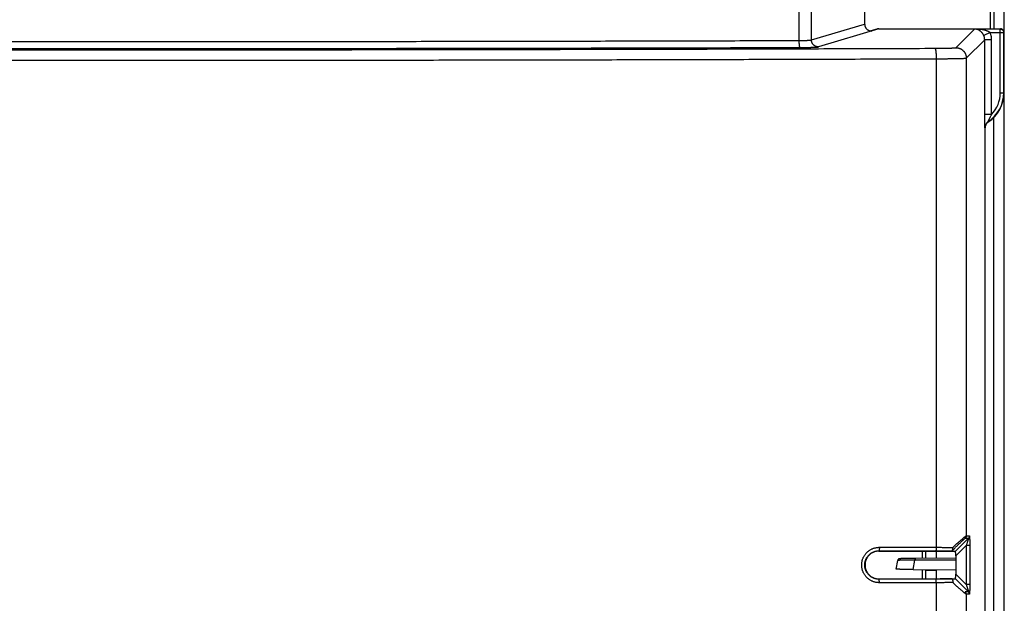
# Model space of a CAD drawing. Extents: x 0 to 2970, y 0 to 2100.
# Drawn here: x 781 to 923, y 536 to 620 of the extents above; entities that cross this region are included whole.
import ezdxf

# ---------------------------------------------------------------- set-up
doc = ezdxf.new("R2010")
doc.units = 0
doc.header["$LTSCALE"] = 100
doc.layers.add('ACS800-11-R5DXF_CONTINUOUS_LINE', color=7, linetype='CONTINUOUS')

msp = doc.modelspace()

# ---------------------------------------------------------------- linework, layer by layer
at = {"layer": 'ACS800-11-R5DXF_CONTINUOUS_LINE', "color": 7}
for p, q in [((922.7018994442, 424.6461667773), (922.7018994442, 627.5958424781)), ((902.6436433272, 622.4462294079), (902.6436433272, 619.6596728331)), ((920.7018994442, 618.9758433529), (920.7018994442, 622.6815667773)), ((921.2018994442, 622.6815667773), (921.2018994442, 618.9758433529)), ((904.4104410161, 618.9335005894), (903.5278706942, 618.6693119009)), ((904.6994993044, 618.9758433529), (922.1435606173, 618.9758433529)), ((922.6433892798, 618.4760146904), (922.6433892798, 609.7765367867)), ((921.2018994442, 424.6461667773), (921.2018994442, 606.2657071054)), ((919.9433892799, 465.4753293404), (919.9433892799, 604.7657335023)), ((911.4383939893, 542.9184188749), (911.4383220365, 543.9758433545)), ((912.9383934793, 542.9259631139), (912.9383220398, 543.9758433537)), ((915.1742976237, 543.9411622141), (915.174318583, 543.9969723096)), ((915.2186571536, 543.9758433529), (915.7048905135, 543.9758433529)), ((915.7177362573, 543.2817083267), (915.7177362573, 540.6699783791)), ((907.1656503588, 541.3743173189), (907.3867668409, 542.628338324)), ((915.7177362573, 542.9399418027), (910.0012006447, 542.9111905191)), ((909.6211439846, 541.337069873), (915.7177362573, 541.3062979381)), ((911.4384301265, 541.2004739762), (911.4384199625, 541.3278973557)), ((912.9385284623, 541.2005936239), (911.4385284671, 541.2004739762)), ((911.4386405024, 539.9758433513), (911.4385284671, 541.2004739762)), ((912.9384301216, 541.2005936239), (912.9384205712, 541.3203262538)), ((912.9386405085, 539.9758433521), (912.9385284623, 541.2005936239)), ((915.1742976237, 540.0105244917), (915.174318583, 539.9547143966)), ((915.2186571536, 539.9758433529), (915.7048905135, 539.9758433529))]:
    msp.add_line(p, q, dxfattribs=at)
at = {"layer": 'ACS800-11-R5DXF_CONTINUOUS_LINE', "color": 9}
for p, q in [((893.2461570816, 617.3032806706), (893.2461570816, 625.9414040395)), ((895.0095247114, 617.3744750022), (895.0095247114, 625.931058993)), ((895.0095247114, 617.3744750022), (902.6436433272, 619.6596728331)), ((904.6994993044, 618.9758433529), (896.0057200091, 616.3748176772)), ((915.7406914964, 616.27161599), (918.4200022087, 618.9519332897)), ((922.1196595335, 618.9519332897), (918.4200022087, 618.9519332897)), ((920.6552813536, 618.4521046213), (919.7460533688, 618.0371408681)), ((920.6553500777, 618.4518981232), (922.619488196, 618.4521046272)), ((922.1435606173, 618.9758433529), (922.1196595335, 618.9519332897)), ((922.1196643218, 618.4521046272), (922.1196595335, 618.9519332897)), ((922.1196643218, 609.7765367867), (922.1196643218, 618.4521046272)), ((922.6433892798, 618.4760146904), (922.619488196, 618.4521046272)), ((922.619488196, 609.7765367867), (922.619488196, 618.4521046272)), ((917.2401774838, 614.7721300025), (919.88125188, 617.4141966212)), ((920.8808996283, 617.4141966212), (919.88125188, 617.4141966212)), ((919.88125188, 606.6853346118), (919.88125188, 617.4141966212)), ((920.8808996283, 606.6853335723), (920.8808996283, 617.4141966212)), ((912.9237678138, 614.683734565), (912.9237678138, 544.5156679001)), ((917.2401774838, 614.7721300025), (917.2401774838, 546.1835855286)), ((922.1196643218, 609.7765367867), (922.6433892798, 609.7765367867)), ((920.8808996283, 606.6853346118), (919.88125188, 606.6853346118)), ((917.2401774838, 546.1835855286), (917.7054757932, 546.1835855286)), ((904.7562425237, 544.5156191461), (912.9237678138, 544.5156679001)), ((915.7048905135, 543.9758433529), (917.5591398911, 545.8300927306)), ((915.7177362573, 543.2817083267), (917.2313434068, 544.7953154762)), ((917.0938415817, 545.8300927306), (917.5591398911, 545.8300927306)), ((917.7311672809, 544.7953154762), (917.2313434068, 544.7953154762)), ((917.2313434068, 544.7953154762), (917.2313434068, 539.1563712296)), ((917.7311672809, 544.7953154762), (917.7311672809, 539.1563712296)), ((904.6943946174, 543.9758433536), (904.6942749172, 544.0157933137)), ((910.9382047869, 542.9159031762), (910.9381202406, 543.9758433548)), ((909.6211439846, 541.337069873), (909.8549908302, 542.6632887667)), ((915.7177362573, 542.6927754117), (909.8549908302, 542.6632887667)), ((910.9384393011, 539.975843351), (910.938331253, 541.330421503)), ((917.2313434068, 539.1563712296), (915.7177362573, 540.6699783791)), ((904.6943946174, 539.9758433522), (904.6942749172, 539.9358933921)), ((912.9237678138, 539.4360188057), (904.7562425237, 539.4360675597)), ((912.9237678138, 539.4360188057), (912.9237678138, 533.5156679001)), ((917.5591398911, 538.1215939752), (915.7048905135, 539.9758433529)), ((917.7311672809, 539.1563712296), (917.2313434068, 539.1563712296)), ((917.5591398911, 538.1215939752), (917.0938415817, 538.1215939752)), ((917.7054757932, 537.7681011771), (917.2401774838, 537.7681011771)), ((917.2401774838, 537.7681011771), (917.2401774838, 535.1835855286))]:
    msp.add_line(p, q, dxfattribs=at)
for centre, radius, start in [((917.6433982594, 609.7765367867), 4.9760899368, 303.2418085766007), ((917.6434030477, 609.7765367867), 4.4762612743, 316.3242056420007)]:
    msp.add_arc(centre, radius, start, 360.0000000000008, dxfattribs=at)
at = {"layer": 'ACS800-11-R5DXF_CONTINUOUS_LINE', "color": 7}
msp.add_arc((917.64338928, 609.7765367867), 5, 303.3652497149007, 360.0000000000008, dxfattribs=at)
for points, start_tangent, end_tangent in [([(902.6436433272, 619.6596728331), (902.6470627061, 619.5771835828), (902.6573038581, 619.4952341394), (902.6742707153, 619.4145248833), (902.6978922523, 619.3353952532), (902.7279487785, 619.2585848429), (902.7643020482, 619.1844421894), (902.8066726573, 619.1135598893), (902.8547601097, 619.0464336359), (902.9083194051, 618.983423013), (902.9668658243, 618.9251026247), (903.0301632774, 618.8717179316), (903.0976375127, 618.8237674713), (903.1689372008, 618.7815047597), (903.243559234, 618.7452468747), (903.3209186688, 618.715280765), (903.4006398582, 618.6917649278), (903.4819131958, 618.6749362198), (903.5640351966, 618.6648860574), (903.6474662044, 618.6611577427)], (0, -1), (1, 0)), ([(904.6994993044, 618.9758433529), (904.6163788031, 618.9724086441), (904.5337461731, 618.9621169019), (904.4523258868, 618.9450611768), (904.4104400469, 618.9335001941)], (-1, 0), (-0.9579998746352176, -0.2867686178766905)), ([(922.6433892798, 618.4760146904), (922.6409839677, 618.5250064086), (922.6337766737, 618.5735964971), (922.6218735463, 618.62112118), (922.6053407458, 618.6673361258), (922.5843570444, 618.7117021341), (922.5591784994, 618.7537125542), (922.5299322752, 618.7931487957), (922.4970136235, 618.8294676966), (922.4606947226, 618.8623863484), (922.4212584811, 618.8916325725), (922.3792480609, 618.9168111176), (922.3348820527, 618.9377948189), (922.2886671069, 618.9543276194), (922.241142424, 618.9662307468), (922.1925523355, 618.9734380408), (922.1435606173, 618.9758433529)], (0, 1), (-1, 0)), ([(920.3932607389, 605.6006288582), (920.3265336087, 605.5526436861), (920.2637705316, 605.499151949), (920.2056325916, 605.4406723069), (920.1526866203, 605.3778248463), (920.1050829857, 605.3108423751), (920.0630091481, 605.2399291308), (920.0269232451, 605.1657893734), (919.9971614979, 605.089193056), (919.9737913839, 605.0104090701), (919.9569246411, 604.92969104), (919.94676741, 604.8478534006), (919.9433892799, 604.7657335023)], (-0.8351815800105628, -0.5499742979549681), (0, -1)), ([(915.2217753272, 544.0505930391), (915.241400159, 544.0746480847), (915.2585890597, 544.1032223636), (915.2729683561, 544.1359759814), (915.284266834, 544.1724211919), (915.2924043059, 544.2124477377), (915.2972387428, 544.2557071661), (915.2986727076, 544.3015437352), (915.2967341453, 544.3493513694), (915.2915319077, 544.3990255778), (915.2836565798, 544.4502036089), (915.2692212184, 544.5003607024)], (0.6897773047549041, 0.7240215948748078), (-0.2613950494394323, 0.9652319038078656)), ([(904.6943946174, 543.9758433536), (904.5510307687, 543.9706981753), (904.4083464087, 543.9552807111), (904.2673068019, 543.929707909), (904.1283552702, 543.8940673038), (903.9924802093, 543.8486196461), (903.8602166674, 543.7935649107), (903.7322705473, 543.7292030014), (903.6094335619, 543.6559622335), (903.4920952492, 543.5740931668), (903.3810897591, 543.4842008446), (903.2767863764, 543.3866177126), (903.1797821541, 543.2819183768), (903.0905992424, 543.1707111533), (903.0095431757, 543.0534010799), (902.9371657841, 542.930824569), (902.8736654816, 542.80335534), (902.8194398394, 542.6718067169), (902.7747347915, 542.5368405878), (902.7397167977, 542.398973858), (902.7146148805, 542.2591663895), (902.6994911431, 542.1178180058), (902.6944457074, 541.9758433529), (902.6994911431, 541.8338686999), (902.7146148805, 541.6925203163), (902.7397167977, 541.5527128478), (902.7747347915, 541.414846118), (902.8194398394, 541.2798799889), (902.8736654816, 541.1483313657), (902.9371657841, 541.0208621368), (903.0095431757, 540.8982856258), (903.0905992424, 540.7809755525), (903.1797821541, 540.669768329), (903.2767863764, 540.5650689931), (903.3810897591, 540.4674858612), (903.4920952492, 540.377593539), (903.6094335619, 540.2957244723), (903.7322705473, 540.2224837044), (903.8602166674, 540.1581217951), (903.9924802093, 540.1030670597), (904.1283552702, 540.0576194019), (904.2673068019, 540.0219787968), (904.4083464087, 539.9964059947), (904.5510307687, 539.9809885305), (904.6943946174, 539.9758433522)], (-1, -5.571677592475832e-10), (1, -5.571677592475832e-10)), ([(904.6943946174, 543.9758433536), (907.6288726456, 543.9758433551), (910.5620752873, 543.975843355), (913.4939706891, 543.9758433534)], (1, 5.568450070860474e-10), (1, -5.227524556317996e-10)), ([(913.4939706891, 543.9758433534), (913.6353289619, 543.9757075264), (913.7745711295, 543.9753006267), (913.9109123053, 543.9746249648), (914.0437540751, 543.9736833985), (914.172278814, 543.9724817119), (914.2959779511, 543.9710245579), (914.4140498133, 543.9693213336), (914.5260561527, 543.9673782553), (914.6312516367, 543.9652081716), (914.7292544004, 543.9628188619), (914.8194115653, 543.9602261287), (914.9013883739, 543.9574395194), (914.9746511957, 543.9544770228), (915.038910179, 543.9513503182), (915.0937669948, 543.9480785909), (915.1389820961, 543.9446761782), (915.1742976237, 543.9411622141)], (1, -5.353804161769172e-10), (0.9931553166585044, -0.1168011857514547)), ([(915.1742976237, 543.9411622141), (915.1919847484, 543.956430436), (915.2052184346, 543.9672453978), (915.2186571536, 543.9758433529)], (0.7511756721880629, 0.6601023477558703), (1, 0)), ([(915.2217753272, 544.0505930391), (915.2087505908, 544.0368353903), (915.1975279217, 544.0247889236), (915.1881684263, 544.0144974876), (915.1808682078, 544.0061318807), (915.174318583, 543.9969723096)], (-0.6897773046218004, -0.7240215950016159), (-0.007337445720642734, -0.9999730805828208)), ([(915.7177362573, 543.2817083267), (915.7176406896, 543.3669078005), (915.7173656381, 543.4484197496), (915.7169302693, 543.525208887), (915.7163533205, 543.5966817597), (915.7156505368, 543.6625876553), (915.7148453561, 543.7220847151), (915.7139637083, 543.7746250521), (915.7130255275, 543.8202754668), (915.712050193, 543.8591796526), (915.711049823, 543.8917700241), (915.7100355926, 543.9184285596), (915.7090140417, 543.9395893674), (915.7079863093, 543.9556761073), (915.7069582739, 543.9669317524), (915.7048905135, 543.9758433529)], (0, 1), (-1, 0)), ([(910.0012310899, 542.9111900579), (909.9302368375, 542.9108256911), (909.8357185012, 542.9103174779), (909.7442803235, 542.9097996426), (909.655853965, 542.9092731752), (909.570369734, 542.908738982), (909.4877569511, 542.9081978902), (909.4079412079, 542.9076506743), (909.3308411383, 542.9070980844), (909.256379074, 542.9065408313), (909.1844776606, 542.9059795533), (909.1150597131, 542.9054148154), (909.0480491998, 542.9048471198), (908.9833714069, 542.9042769082), (908.9209530874, 542.9037045654), (908.8607225981, 542.9031304225), (908.802610024, 542.9025547593), (908.7465479679, 542.9019778143), (908.6924854491, 542.9013999388), (908.6403856206, 542.9008216033), (908.5902100056, 542.9002432824), (908.5419165208, 542.8996654555), (908.4954626861, 542.899088578), (908.4508060721, 542.8985130799), (908.4079043327, 542.8979393667), (908.3667152352, 542.8973678201), (908.3271966886, 542.8967987988), (908.289306694, 542.8962326376), (908.2530002696, 542.8956695991), (908.2182290232, 542.8951098568), (908.1849453845, 542.8945535554), (908.1531028693, 542.8940008148), (908.1226560788, 542.8934517311), (908.0935606952, 542.8929063762), (908.0657734734, 542.8923647987), (908.0392522281, 542.8918270232), (908.0139561836, 542.8912930582), (907.9898509841, 542.8907630402), (907.9669049844, 542.8902372016), (907.9450859234, 542.8897157536), (907.924361244, 542.8891988854), (907.9046980961, 542.8886867617), (907.8860633341, 542.8881795203), (907.8684235107, 542.8876772685), (907.8517448639, 542.8871800793), (907.8359932968, 542.8866879855), (907.8211344018, 542.8862009756), (907.8071349944, 542.8857190414), (907.7939629877, 542.8852421796), (907.7815852791, 542.8847703165), (907.7699675917, 542.8843032888), (907.7590744173, 542.8838408232), (907.7488686701, 542.8833824985), (907.7393093135, 542.8829275978), (907.730352759, 542.8824751067), (907.721954148, 542.882023713), (907.7140669451, 542.8815717179), (907.7066423806, 542.8811169119), (907.6996287067, 542.8806564013), (907.6929727341, 542.8801865546), (907.6866228479, 542.8797031105), (907.6805197975, 542.8792002555), (907.6745961076, 542.8786700894), (907.6629531325, 542.8774793184), (907.6570266581, 542.8767814898), (907.6508563649, 542.875976981), (907.6442747939, 542.8750206301), (907.6370844913, 542.8738477975), (907.6290487589, 542.8723646657), (907.6198866389, 542.870434604), (907.609411665, 542.8678952356), (907.5975816464, 542.8645749854), (907.5845142393, 542.8603173639), (907.5701080412, 542.8548616992), (907.5540538452, 542.8477738806), (907.5360562512, 542.8384527852), (907.5164001304, 542.8264189681), (907.4959349722, 542.8115156219), (907.475605021, 542.7938235726), (907.4560582423, 542.7733771058), (907.4377617497, 542.7501246409), (907.4212053111, 542.7240709834), (907.4069059881, 542.6952994564), (907.3953786469, 542.6639247536), (907.3871638699, 542.6301427914), (907.386839572, 542.628335592)], (-0.9999873495332158, -0.005029987428825694), (-0.173614238067821, -0.9848137368762329)), ([(909.6211439846, 541.337069873), (909.3888436778, 541.3383180482), (909.1651523031, 541.339673622), (908.9508461986, 541.341131335), (908.7462617752, 541.3426884696), (908.5521894649, 541.3443386179), (908.3689628529, 541.3460785461), (908.1971708045, 541.3479024577), (908.0372952168, 541.349804915), (907.8896665097, 541.3517819223), (907.7548427195, 541.3538259188), (907.6330405817, 541.3559337021), (907.5247380022, 541.3580972927), (907.4301749848, 541.3603121917), (907.3496574573, 541.3625720429), (907.2834740199, 541.3648694698), (907.2317870144, 541.3672002986), (907.1948435328, 541.3695552904), (907.1727518649, 541.3719304825), (907.1656503588, 541.3743173189)], (-0.999987262124142, 0.005047334887098681), (0.1725715775920824, 0.9849969799991165)), ([(915.7048905135, 539.9758433529), (915.7069582739, 539.9847549534), (915.7079863093, 539.9960105985), (915.7090140417, 540.0120973384), (915.7100355926, 540.0332581461), (915.711049823, 540.0599166817), (915.712050193, 540.0925070532), (915.7130255275, 540.131411239), (915.7139637083, 540.1770616537), (915.7148453561, 540.2296019907), (915.7156505368, 540.2890990505), (915.7163533205, 540.3550049461), (915.7169302693, 540.4264778187), (915.7173656381, 540.5032669561), (915.7176406896, 540.5847789053), (915.7177362573, 540.6699783791)], (1, 0), (0, 1)), ([(904.6943946174, 539.9758433522), (907.6288726456, 539.9758433507), (910.5620752873, 539.9758433508), (913.4939706891, 539.9758433524)], (1, -5.568450070860474e-10), (1, 5.227524556317996e-10)), ([(915.1742976237, 540.0105244917), (915.1389820979, 540.0070105277), (915.0937670038, 540.0036081155), (915.0389101873, 540.0003363881), (914.9746512177, 539.997209684), (914.9013883916, 539.994247187), (914.819411593, 539.991460578), (914.7292544258, 539.9888678445), (914.6312516691, 539.9864785349), (914.5260561871, 539.9843084511), (914.4140498424, 539.9823653726), (914.2959779869, 539.9806621483), (914.1722788386, 539.9792049942), (914.04375411, 539.9780033076), (913.9109123207, 539.9770617411), (913.7745711501, 539.9763860792), (913.6353289671, 539.9759791794), (913.4939706891, 539.9758433524)], (-0.9931553166585044, -0.1168011857514547), (-1, -5.353804161769172e-10)), ([(915.2186571536, 539.9758433529), (915.2052184346, 539.984441308), (915.1919847484, 539.9952562698), (915.1742976237, 540.0105244917)], (-1, 0), (-0.7511756721880629, 0.6601023477558703)), ([(915.221780298, 539.9010884494), (915.2087542079, 539.9148474672), (915.1975303901, 539.9268951048), (915.1881699298, 539.9371875367), (915.1808689352, 539.9455539631), (915.174318583, 539.9547143966)], (-0.6897788072727125, 0.7240201634191097), (-0.007338124323529939, 0.9999730756032447)), ([(915.221780298, 539.9010884494), (915.2414060729, 539.8770325564), (915.2585957784, 539.8484577578), (915.2729757545, 539.815703975), (915.2842747377, 539.7792589321), (915.2924124034, 539.7392328496), (915.2972464318, 539.6959741925), (915.2986788397, 539.6501387794), (915.29673641, 539.602333103), (915.2915246675, 539.5526634819), (915.2836171666, 539.5015002395), (915.2692272359, 539.4513179518)], (0.6897788075322135, -0.7240201631718812), (-0.2613876709776009, -0.9652339019434126))]:
    msp.add_spline(points, degree=3, dxfattribs=dict(at, start_tangent=start_tangent, end_tangent=end_tangent))
at = {"layer": 'ACS800-11-R5DXF_CONTINUOUS_LINE', "color": 9}
for points, start_tangent, end_tangent in [([(920.6556293745, 618.4518981626), (920.5941056804, 618.4938435392), (920.5228045446, 618.5364670143), (920.4406086708, 618.5794629586), (920.3468108764, 618.6226642682), (920.2403982826, 618.6657917637), (920.1201452392, 618.7083239152), (919.9847750776, 618.7500131627), (919.8324680611, 618.7904388811), (919.6612764385, 618.8288978636), (919.4688879533, 618.8647001266), (919.2524752384, 618.8967156933), (919.0086187484, 618.9235038467), (918.7330130183, 618.9429526363), (918.4200022144, 618.9519332897)], (-0.8046643583350759, 0.5937299642305419), (-0.999976230524822, 0.006894808580959885)), ([(919.7461033204, 618.0371639153), (919.7215746076, 618.0885367321), (919.6940924754, 618.1411919567), (919.6632561444, 618.1952463176), (919.6286074335, 618.2507663718), (919.5896851074, 618.3076928406), (919.5460262685, 618.3659036159), (919.4967236175, 618.4256218575), (919.4406864915, 618.4869268173), (919.377037052, 618.5493664915), (919.3053928527, 618.6118841439), (919.2249313971, 618.6736268354), (919.1349845185, 618.7334128296), (919.0355497918, 618.7895438239), (918.926544499, 618.8403408481), (918.8087747925, 618.8837801736), (918.6836582739, 618.9178967074), (918.553274501, 618.9410000746), (918.4200022143, 618.9519332894)], (-0.4167948063946495, 0.9090005992090691), (-0.999406015431883, 0.03446180956605282)), ([(920.8808996283, 617.4141966212), (920.8761591705, 617.568036273), (920.8620675165, 617.7204672161), (920.8387575556, 617.8712107455), (920.8063762818, 618.0200087796), (920.7650021034, 618.1666004677), (920.7146477311, 618.3107014343), (920.6553500777, 618.4518981232)], (8.230718916078508e-05, 0.9999999966127633), (-0.4155141352801466, 0.9095867211994644)), ([(922.1196595335, 618.9519332897), (922.1682538797, 618.9495321651), (922.2164076785, 618.9424142055), (922.263798975, 618.9306001876), (922.3099947191, 618.9141443462), (922.3544664259, 618.8931856843), (922.396642645, 618.8679786603), (922.4361030577, 618.8387886401), (922.47251728, 618.8058687678), (922.5055453524, 618.7695207638), (922.5348617306, 618.7300932737), (922.5601708311, 618.6879777514), (922.5812223374, 618.6435919112), (922.5978161819, 618.5973621746), (922.609794307, 618.5497316755), (922.6170417923, 618.5011572109), (922.619488196, 618.4521046272)], (0.9999997652283601, -0.000685232241424779), (0.0006849751818952687, -0.9999997654044726)), ([(687.1426095597, 617.3032806706), (698.550585234, 617.2707419617), (709.9735339899, 617.2420184847), (721.4095177503, 617.2171148605), (732.856598616, 617.1960358838), (744.3129090795, 617.1787852201), (755.7766627212, 617.1653650749), (767.2460764418, 617.155777584), (778.7193512863, 617.1500247081), (790.1945777614, 617.1481070969), (801.669797329, 617.1500247905), (813.1430514834, 617.1557777499), (824.6124321433, 617.1653653015), (836.0761430702, 617.1787854758), (847.5324037801, 617.1960361444), (858.9794299962, 617.2171151043), (870.4153546037, 617.2420186654), (881.8382421015, 617.270742051), (893.2461570816, 617.3032806706)], (0.9999954352381168, -0.003021506731616936), (0.9999954352128133, 0.00302151510603538)), ([(893.3606685871, 616.3036903204), (893.3513652976, 616.3090954943), (893.3421232653, 616.3210697994), (893.3330035915, 616.3395343227), (893.3240665597, 616.3643672066), (893.3153712483, 616.3954044509), (893.306975139, 616.4324409955), (893.2989337347, 616.4752320776), (893.2913001882, 616.5234948751), (893.2841249523, 616.5769103818), (893.2774554482, 616.6351255099), (893.2713357455, 616.6977555012), (893.265806274, 616.7643864969), (893.2609035639, 616.8345782133), (893.2566600042, 616.9078668463), (893.2531036281, 616.9837681332), (893.2502579288, 617.0617805517), (893.2481417045, 617.1413886324), (893.246768934, 617.2220663644), (893.2461486626, 617.3032806705)], (-0.9753932760767934, 0.2204721229184776), (-0.002979430254313063, 0.9999955614878296)), ([(893.2461570816, 617.3032806706), (893.3816162468, 617.3040802248), (893.5153497746, 617.3052396608), (893.6467393793, 617.3067580219), (893.7751778113, 617.308626317), (893.9000672835, 617.3108344514), (894.0208275298, 617.3133713475), (894.136900071, 617.3162295002), (894.2477410019, 617.3193965329), (894.3528209612, 617.3228545315), (894.4516265697, 617.3265841964), (894.5436789966, 617.330565548), (894.6285408238, 617.3347873146), (894.7058127565, 617.3392296425), (894.7751378316, 617.3438672233), (894.8362000178, 617.3486742617), (894.8887265569, 617.3536256567), (894.9324893395, 617.3587071438), (894.967301077, 617.363894568), (894.9930144985, 617.3691599606), (895.0095247114, 617.3744750022)], (0.99998986686098, 0.004501796903404164), (0.9124298271142675, 0.4092331983016871)), ([(896.0057200091, 616.3748176772), (895.9235741373, 616.3784101478), (895.8419876691, 616.3887869793), (895.7615163248, 616.405877515), (895.6827082316, 616.4295653634), (895.6061001894, 616.4596891905), (895.5322140131, 616.4960438186), (895.4615529762, 616.5383816244), (895.3945983727, 616.5864142337), (895.3318062447, 616.6398144863), (895.273604283, 616.6982186618), (895.2203889132, 616.7612289571), (895.1725225957, 616.8284161966), (895.1303313578, 616.899322754), (895.0941025727, 616.9734656703), (895.0640830018, 617.0503399434), (895.0404771147, 617.129421967), (895.0234456959, 617.2101730971), (895.0131047501, 617.2920433207), (895.0095247114, 617.3744750022)], (-0.9999973793354784, 0.002289393407714439), (-0.002273307321075915, 0.9999974160335735)), ([(919.88125188, 617.4141966212), (919.8774787742, 617.5212457868), (919.8660848333, 617.6277130791), (919.8471326827, 617.7330649409), (919.8207217543, 617.8367702964), (919.7869881769, 617.9383063842), (919.7461033204, 618.0371639153)], (0.0005053498651596196, 0.9999998723107487), (-0.4151033301974767, 0.9097742715965124)), ([(667.6696713718, 616.1832205525), (679.2713021995, 616.143416378), (690.8937972283, 616.1075654489), (702.5347252556, 616.0756768981), (714.1916541665, 616.0477594987), (725.8622253224, 616.0238200699), (737.5441494758, 616.0038634552), (749.235138762, 615.9878939322), (760.9329635843, 615.9759148572), (772.6356284422, 615.9679276818), (784.3411960563, 615.9639335107), (796.0477291505, 615.9639334864), (807.753292096, 615.9679276193), (819.4559511044, 615.9759147614), (831.1537725424, 615.9878938014), (842.844763038, 616.0038633026), (854.526690587, 616.0238199212), (866.1972642314, 616.0477593672), (877.8541919576, 616.0756767868), (889.4951142698, 616.1075653833), (901.117596545, 616.1434163623), (912.7192047274, 616.1832205525)], (0.9999935038078026, -0.003604489172441245), (0.9999935037779648, 0.003604497450341554)), ([(687.0281171008, 616.3036233456), (698.4440962211, 616.2710971644), (709.877188695, 616.2423780861), (721.325040921, 616.2174737138), (732.7852968925, 616.1963912684), (744.2556652006, 616.1791362819), (755.7339313424, 616.1657122588), (767.2178841109, 616.156122065), (778.7053565186, 616.1503678019), (790.194511985, 616.148449772), (801.683662429, 616.1503678345), (813.1711197898, 616.156122135), (824.6550489025, 616.1657123511), (836.1332854826, 616.1791363761), (847.603620888, 616.1963913554), (859.0638427049, 616.2174737903), (870.511659942, 616.2423781283), (881.9447189172, 616.2710971697), (893.3606685644, 616.3036233456)], (0.9999954453666864, -0.003018152726824415), (0.9999954453411904, 0.003018161174338781)), ([(893.3606685644, 616.3036233456), (893.5435261839, 616.3043255583), (893.7256638498, 616.3053285954), (893.9057847093, 616.3066326376), (894.0826469088, 616.3082293986), (894.2550807345, 616.3101073899), (894.4224207072, 616.3122581917), (894.584334292, 616.3146783862), (894.7403639797, 616.3173617615), (894.8899041998, 616.3202970161), (895.03227441, 616.3234707693), (895.1666795447, 616.3268654711), (895.292471898, 616.3304649908), (895.409454394, 616.334264341), (895.5174913367, 616.3382583924), (895.6160053848, 616.3424268395), (895.7043443136, 616.346742042), (895.7821354535, 616.3511852575), (895.8491425267, 616.3557449883), (895.9051820805, 616.3604065545), (895.9500766287, 616.365151616), (895.9836505295, 616.3699615473), (896.0057200091, 616.3748176772)], (0.9999960069568913, 0.00282596360078684), (0.9580571816023276, 0.2865771044242803)), ([(912.7192047274, 616.1832205525), (912.9272206347, 616.1841405254), (913.1341363491, 616.185392488), (913.3388274821, 616.1869814361), (913.5402377174, 616.1889035233), (913.7373394357, 616.1911514782), (913.9291148512, 616.1937161626), (914.1145672955, 616.1965866227), (914.2927716392, 616.1997484764), (914.4630095444, 616.2031858059), (914.6247398246, 616.2068856771), (914.7774185258, 616.2108358797), (914.920501404, 616.2150241434), (915.0535324426, 616.2194355197), (915.1760768779, 616.2240540141), (915.2876863063, 616.2288638475), (915.3878922432, 616.2338490849), (915.4762166405, 616.2389889456), (915.5522762872, 616.2442581454), (915.6157533096, 616.2496306425), (915.6663912802, 616.2550800276), (915.704023534, 616.2605794832), (915.7287015316, 616.2661007633), (915.7406914964, 616.27161599)], (0.999993507024341, 0.003603596697644613), (0.7098898855372573, 0.7043126794342834)), ([(912.7192047274, 616.1832205475), (912.7349947634, 616.1757385696), (912.7506905882, 616.1593591241), (912.7661985712, 616.1341798558), (912.7814262033, 616.1003509506), (912.7962826502, 616.0580742355), (912.8106792925, 616.0076019793), (912.8245302492, 615.949235421), (912.8377529008, 615.8833229487), (912.8502684053, 615.8102578813), (912.8620021633, 615.7304760562), (912.8728842375, 615.6444533201), (912.8828497654, 615.5527027332), (912.8918393499, 615.4557714851), (912.8997994169, 615.3542376021), (912.906682532, 615.2487064962), (912.9124476806, 615.1398073729), (912.9170605111, 615.0281894822), (912.9204935386, 614.9145182539), (912.9227263085, 614.799471337), (912.9237455164, 614.6837345656)], (0.9823004258446754, -0.1873122350124773), (0.003537235649638765, -0.9999937439624105)), ([(915.7406914964, 616.27161599), (915.8526964321, 616.2673502581), (915.9640764776, 616.2547302573), (916.074209174, 616.2338263227), (916.1824790125, 616.2047551152), (916.2882808799, 616.1676789721), (916.391023444, 616.122805002), (916.4901324468, 616.0703839402), (916.5850539348, 616.0107087479), (916.6752574187, 615.9441129344), (916.760238907, 615.8709686045), (916.8395235971, 615.7916844318), (916.9126684908, 615.7067034084), (916.9792648764, 615.6165003778), (917.0389406334, 615.5215793666), (917.0913623201, 615.4224707531), (917.1362370283, 615.3197283119), (917.1733140177, 615.2139261231), (917.2023861181, 615.1056553626), (917.2232908863, 614.9955210019), (917.2359115145, 614.8841384278), (917.2401774838, 614.7721300025)], (0.9999997652284887, -0.0006852320537321339), (0.0006849667123712215, -0.9999997654102739)), ([(667.4651367397, 614.683734565), (679.0906479915, 614.6439157106), (690.7351598572, 614.6080587416), (702.3965869541, 614.5761699188), (714.0728448583, 614.5482556267), (725.7619297059, 614.5243207792), (737.4619117417, 614.5043688058), (749.1708622255, 614.4884030673), (760.8868380623, 614.4764265613), (772.6078431327, 614.4684409216), (784.3318673962, 614.4644474504), (796.0569004528, 614.4644473944), (807.7809313294, 614.46844077), (819.5019480026, 614.4764263317), (831.2179387199, 614.4884027709), (842.9269054232, 614.5043684632), (854.6269036606, 614.524320422), (866.3160038794, 614.5482552773), (877.9922758291, 614.576169595), (889.653717168, 614.6080584929), (901.2982432006, 614.6439155776), (912.9237678138, 614.683734565)], (0.9999935254427504, -0.003598481982626053), (0.9999935254129797, 0.003598490255692778)), ([(912.9237678138, 614.683734565), (913.2012257128, 614.684585409), (913.4754866157, 614.6857129063), (913.7458243516, 614.6871218836), (914.0115633972, 614.6888105504), (914.272002326, 614.6907732288), (914.5261658006, 614.6930022906), (914.773031409, 614.6954888656), (915.0118451721, 614.698227043), (915.2419561001, 614.7012105144), (915.4625348836, 614.7044263974), (915.6727006796, 614.7078600789), (915.8718179013, 614.7114997851), (916.0594191609, 614.7153392371), (916.2349886002, 614.7193701667), (916.3979696731, 614.7235775845), (916.5478183348, 614.7279461305), (916.6840158191, 614.7324597498), (916.8061267529, 614.7371065901), (916.9138006569, 614.7418756774), (917.006695768, 614.7467505868), (917.0844761254, 614.751712736), (917.1468810355, 614.7567440499), (917.1937273036, 614.761834493), (917.2248631952, 614.7669703757), (917.2401774838, 614.7721300025)], (0.9999968132261643, 0.002524586602955307), (0.8200842432247594, 0.5722428103650352)), ([(919.9194881961, 604.778633705), (919.9143713132, 604.7968372233), (919.9118007361, 604.8178471346), (919.9092437172, 604.8469146111), (919.9067200904, 604.8842411365), (919.9042482132, 604.9297954927), (919.901842212, 604.9833339397), (919.8995094543, 605.0449198764), (919.8972575996, 605.1148478147), (919.8950925843, 605.1933534582), (919.8930239878, 605.2806058462), (919.8910673221, 605.3767053079), (919.8892402391, 605.4817444463), (919.8875566618, 605.5959323502), (919.886029326, 605.7196137543), (919.8846754896, 605.8530790142), (919.8835147052, 605.9968281715), (919.8825665205, 606.1514923318), (919.8818542861, 606.3175505831), (919.8814068194, 606.4954400111), (919.88125188, 606.6853346118)], (-0.8870944159173556, 0.4615880167944632), (-2.877688269627894e-05, 0.9999999995859455)), ([(920.3711573296, 605.6147152618), (920.3041091616, 605.566665458), (920.2412466599, 605.5132522271), (920.1829977706, 605.4548390868), (920.1297590295, 605.3918236061), (920.0818928594, 605.3246346951), (920.0397251017, 605.2537296828), (920.0035427965, 605.179591199), (919.9735922289, 605.1027238861), (919.9500772528, 605.0236509596), (919.9331579049, 604.9429106436), (919.9229493173, 604.8610525043), (919.9195209368, 604.7786337068)], (-0.8361560801071558, -0.5484915766899576), (-0.0003230311002949101, -0.9999999478254528)), ([(920.3711597041, 605.6147116391), (920.3714512992, 605.6209618749), (920.3739005126, 605.6289358452), (920.3780690982, 605.6405509066), (920.3840931503, 605.6562041437), (920.3923335008, 605.676420781), (920.4030587175, 605.7016093569), (920.4164721468, 605.732305793), (920.4330419714, 605.769478399), (920.4534979487, 605.8141751744), (920.4782704789, 605.8672491499), (920.507699706, 605.9293738257), (920.542295823, 606.0011698402), (920.5824780242, 606.0833989943), (920.6286363253, 606.1769195933), (920.6812543765, 606.2827076135), (920.7406875246, 606.4018253085), (920.8071595152, 606.5355147026), (920.8808996283, 606.6853346118)], (-0.9987752562838682, 0.04947714053068779), (0.438813792725558, 0.8985780184902205)), ([(920.3932607694, 605.6006288865), (920.3858921516, 605.6053190114), (920.3785251277, 605.6100132591), (920.3711597041, 605.6147116391)], (-0.8437423453182775, 0.5367484091423211), (-0.842941555739465, 0.5380051427333481)), ([(919.9433892799, 604.7657335023), (919.935416484, 604.7700329884), (919.927449456, 604.7743330555), (919.9194881961, 604.778633705)], (-0.8802591202526773, 0.4744932889008892), (-0.8797473671549074, 0.4754414474822409)), ([(915.2692339208, 544.5004012273), (915.4924359665, 544.6970620327), (915.7007667363, 544.8800916853), (915.8943092672, 545.0497196174), (916.0732318263, 545.2060546731), (916.2377824286, 545.349274117), (916.3883865089, 545.4797694213), (916.5255689694, 545.5980788473), (916.649614875, 545.704549359), (916.7605859596, 545.7992692485), (916.8587753138, 545.8824834345), (916.9448678554, 545.9547447473), (917.0194981772, 546.0165586269), (917.0829778201, 546.0683074103), (917.1355065603, 546.1102946528), (917.1772840946, 546.1426986025), (917.2085098972, 546.1655913721), (917.2294001659, 546.1790449279), (917.2401774838, 546.1835855286)], (0.7499523496935551, 0.661491854212216), (0.9999832790054168, -0.005782880733213112)), ([(917.2401774838, 546.1835855286), (917.2377714772, 546.1345851433), (917.2305766061, 546.0860564243), (917.2186622342, 546.03846697), (917.2021433138, 545.9922752868), (917.181179256, 545.9479263238), (917.1559723695, 545.9058471663), (917.1267658844, 545.8664429062), (917.0938415817, 545.8300927306)], (-5.606074224844211e-09, -1), (-0.7068644823633484, -0.7073489970115144)), ([(917.7054757932, 546.1835855286), (917.7030670658, 546.134558909), (917.6958663575, 546.0860145321), (917.6839456837, 546.0384188894), (917.6674221443, 545.9922289527), (917.6464566969, 545.9478877732), (917.6212525459, 545.9058203357), (917.5920531539, 545.8664295975), (917.5591398978, 545.8300927406)], (-3.290512012019602e-06, -0.9999999999945862), (-0.7068630736420352, -0.7073504047650887)), ([(917.7054757932, 546.1835855286), (917.7092133321, 546.1683303299), (917.7109466032, 546.1520809717), (917.7126285596, 546.1297132498), (917.714287413, 546.1007276284), (917.7159424871, 546.0646828193), (917.7176044111, 546.0209241938), (917.7192730521, 545.9686749854), (917.720929525, 545.9071800624), (917.7225428856, 545.8360633759), (917.7240873657, 545.7554626346), (917.7255445749, 545.66543919), (917.7268928578, 545.5655397326), (917.7281074845, 545.4558026746), (917.7291560561, 545.3369360694), (917.7300105664, 545.2099313429), (917.7306446023, 545.075996657), (917.7310352953, 544.9370432948), (917.7311672809, 544.7953154762)], (0.9606034661145386, -0.2779226167276323), (1.27527442554666e-05, -0.9999999999186837)), ([(904.7562425237, 539.4360675597), (904.5860593346, 539.4417554831), (904.4163923251, 539.4589020529), (904.2480943827, 539.4874008505), (904.0820184365, 539.5271163209), (903.9190117142, 539.5778825266), (903.7598667848, 539.6394924137), (903.6052486983, 539.7116249669), (903.4558295394, 539.7939130462), (903.3123751322, 539.885925558), (903.1756191785, 539.987215219), (903.0460879783, 540.0973615758), (902.9242299579, 540.2158843269), (902.8106173679, 540.3421895195), (902.705823577, 540.4756544629), (902.6102675654, 540.6157675962), (902.524252741, 540.761967961), (902.4481858883, 540.9134881585), (902.3824780975, 541.0694844846), (902.3274058768, 541.2293686634), (902.2831117798, 541.3926498438), (902.2497476218, 541.5585786132), (902.227485407, 541.726225509), (902.2164482978, 541.894828688), (902.2167124198, 542.0638003108), (902.2282248269, 542.2324904308), (902.2509163915, 542.4001537202), (902.2847127801, 542.5659849992), (902.3294968748, 542.7290923214), (902.3850163355, 542.8886972016), (902.4509821464, 543.0442237554), (902.5271321519, 543.1950785365), (902.6131839853, 543.340575326), (902.7087909799, 543.4800418065), (902.8134964435, 543.6128888466), (902.9268510604, 543.7385556999), (903.0484352291, 543.8564944088), (903.1778036547, 543.9661622378), (903.3144165904, 544.0671105105), (903.4576875737, 544.1588858248), (903.6069420884, 544.2409831066), (903.7614920632, 544.3129195613), (903.9206877517, 544.3743645356), (904.0838417416, 544.4250650682), (904.2500319295, 544.4647186054), (904.4182113593, 544.4930654521), (904.5873149719, 544.5099440653), (904.7562425237, 544.5156191461)], (-0.9999999370713564, -0.0003547637006524136), (0.9999998173441622, -0.0006044101605991924)), ([(904.7562425237, 544.5156191461), (904.7559463808, 544.4674211763), (904.7550601741, 544.4196722587), (904.7535921744, 544.3728176047), (904.7515561019, 544.327294029), (904.7489709885, 544.2835258294), (904.7458609956, 544.2419207751), (904.7422551596, 544.2028660417), (904.7381871112, 544.1667247813), (904.7336947685, 544.1338329696), (904.7288199824, 544.1044963123), (904.7236081492, 544.0789874044), (904.7181077888, 544.0575431976), (904.7123700931, 544.0403628247), (904.7064484501, 544.0276057973), (904.7003979496, 544.0193905423), (904.6942749172, 544.0157933137)], (5.597950196697105e-06, -0.9999999999843314), (-0.9791629510763377, -0.2030761316341178)), ([(912.9237515104, 544.5156678993), (912.9234346029, 544.4674925524), (912.9224861728, 544.4197652807), (912.9209150198, 544.3729300839), (912.9187357447, 544.3274226859), (912.9159686019, 544.2836664898), (912.9126393126, 544.2420686475), (912.9087788295, 544.2030162867), (912.9044230497, 544.1668729053), (912.8996124795, 544.1339749798), (912.894391856, 544.1046288281), (912.8888097344, 544.0791077677), (912.8829180477, 544.0576495969), (912.8767716316, 544.0404543573), (912.8704277023, 544.027682395), (912.8639453228, 544.0194528505), (912.8573848515, 544.0158425399)], (6.763792708193288e-06, -0.9999999999771255), (-0.9814321081390817, -0.1918098462375639)), ([(912.9237678138, 544.5156679001), (913.2051729312, 544.5154728771), (913.4835891287, 544.514898388), (913.757972715, 544.5139410138), (914.027332817, 544.5126020451), (914.2907641695, 544.5108873346), (914.54743253, 544.5088034136), (914.7965661443, 544.5063564314), (915.0374141979, 544.5035525521), (915.2692339208, 544.5004012273)], (0.9999999999999699, -2.451465710056456e-07), (0.9998930172542746, -0.01462716808349826)), ([(915.2217753272, 544.0505930391), (915.4282645222, 544.2529557093), (915.6212786285, 544.441633533), (915.8007940348, 544.6166367281), (915.9668847939, 544.7780711405), (916.1196781427, 544.9260930484), (916.2594324128, 545.0609869363), (916.3865148801, 545.1831434591), (916.5013791094, 545.2930368961), (916.6045927166, 545.3912501035), (916.6967750076, 545.4784091478), (916.7785053374, 545.555093338), (916.8502667366, 545.6217814506), (916.9122942737, 545.6787156558), (916.964822244, 545.7261473642), (917.0081138672, 545.7643554172), (917.042411754, 545.7935949433), (917.0679310408, 545.8140909339), (917.0849075872, 545.8260874386), (917.0938415817, 545.8300927306)], (0.7137886306787927, 0.7003611858988861), (0.9999894099286158, -0.004602176726144469)), ([(917.5591398911, 545.8300927306), (917.557460233, 545.8169687657), (917.5547724652, 545.8057996406), (917.5508649691, 545.7908361279), (917.5455133736, 545.7716965776), (917.538535161, 545.7477735773), (917.5297221799, 545.7183395891), (917.5188861245, 545.6826895514), (917.5058350941, 545.640190362), (917.4902556831, 545.5901211776), (917.4718320934, 545.5317568112), (917.4503333412, 545.4642710927), (917.4253933858, 545.3864903481), (917.3965315068, 545.297202516), (917.3632948556, 545.1950610141), (917.3248999484, 545.0778840878), (917.2806864421, 544.9438620705), (917.2313434068, 544.7953154762)], (0.9724420172385733, 0.2331448543480521), (-0.3161835371446582, -0.9486980398623645)), ([(904.6942749094, 539.9358908043), (904.5515359568, 539.9407657608), (904.4092219089, 539.9556888385), (904.2681495036, 539.980568524), (904.1291300528, 540.0152739578), (903.9929680335, 540.0596357418), (903.8603834636, 540.1134259037), (903.7319699629, 540.1763227128), (903.6083277574, 540.2479856667), (903.4900870488, 540.328054536), (903.3778597646, 540.4161485804), (903.2721661357, 540.5117885754), (903.1734819691, 540.6144576296), (903.082276355, 540.7236433674), (902.9990026806, 540.8388350372), (902.9240190736, 540.9594584873), (902.8576243721, 541.0849042782), (902.8001197249, 541.2145720802), (902.7518117148, 541.3478605257), (902.7129296647, 541.4841309391), (902.6835913339, 541.6227094855), (902.6639102829, 541.7629288867), (902.6540058927, 541.9041328736), (902.6539654157, 542.0456701749), (902.6637383127, 542.1868855825), (902.6832519006, 542.3271287179), (902.7124434446, 542.4657380369), (902.7512403966, 542.6020322804), (902.7994462525, 542.7353590829), (902.8567989532, 542.8650902256), (902.9230473459, 542.9906089199), (902.9979514534, 543.1113065209), (903.0811961066, 543.2266182542), (903.1724002629, 543.336020914), (903.2711415097, 543.4389390013), (903.3769446014, 543.5347639136), (903.4892476946, 543.6229683665), (903.6074312076, 543.7031222819), (903.7309730684, 543.7748706095), (903.8593977838, 543.8378594106), (903.9920759456, 543.8917127068), (904.1282515803, 543.9361490439), (904.267222648, 543.9709465967), (904.4083338075, 543.9959051022), (904.5509214582, 544.0108287436), (904.6942753126, 544.0156496006)], (-0.9999995003208265, -0.0009996789971620805), (0.9999993569107954, -0.001134097877368768)), ([(904.6942749172, 544.0157933137), (907.4164098484, 544.0158093189), (910.1374584231, 544.0158257119), (912.8573848517, 544.0158424936)], (0.9999999999831387, 5.807112776817487e-06), (0.999999999980513, 6.242902571191254e-06)), ([(912.8573848515, 544.0158425399), (913.1082290606, 544.0156517552), (913.3584302105, 544.015081946), (913.6065332594, 544.0141233828), (913.8511052829, 544.0127734751), (914.0908186142, 544.0110366426), (914.3243970445, 544.008921326), (914.5506182085, 544.0064392641), (914.7683329989, 544.0036055812), (914.9765103594, 544.0004417429), (915.1743287725, 543.9969762975)], (0.9999999999997762, 6.690828000261531e-07), (0.999823613871061, -0.01878140425558218)), ([(909.8549908302, 542.6632887667), (909.6221277674, 542.6636507124), (909.3978848666, 542.6637352628), (909.1829137563, 542.6635667478), (908.9778120582, 542.6631439682), (908.783139273, 542.6624595249), (908.5994253891, 542.6615154789), (908.4271669884, 542.6603240673), (908.2668235676, 542.658898998), (908.1187964652, 542.6572307427), (907.9834474828, 542.6553127043), (907.8611221633, 542.6531500637), (907.7521494972, 542.6507598542), (907.6568561376, 542.6481617804), (907.5755465583, 542.6453520142), (907.5084890953, 542.6423290903), (907.4559143124, 542.6391021674), (907.4180124811, 542.6356904181), (907.3949307915, 542.6321079756), (907.3867765386, 542.6283905157)], (-0.9999979101202643, 0.002044444937855217), (-0.190305937515116, -0.9817248342313099)), ([(909.8549908302, 542.6632887667), (909.8585345522, 542.6948268225), (909.8637578798, 542.7253905827), (909.8705999638, 542.7546239838), (909.8789810953, 542.7821864624), (909.8888036366, 542.8077569236), (909.8999531568, 542.8310374771), (909.9122997659, 542.8517569103), (909.9256996316, 542.869673851), (909.9399966556, 542.8845795759), (909.9550242747, 542.8963004265), (909.9706073886, 542.9046998436), (909.9865644232, 542.9096799899), (910.0012006497, 542.9111903015)], (0.08397219129255469, 0.9964680983802374), (0.9999860074604169, 0.005290074042503175)), ([(912.8573848517, 539.9358442122), (910.137458423, 539.9358609938), (907.4164098488, 539.9358773869), (904.6942749181, 539.9358933921)], (-0.999999999980513, 6.242902571956025e-06), (-0.9999999999831387, 5.807112777457734e-06)), ([(904.756242668, 539.4360675597), (904.7559466136, 539.484255193), (904.7550607396, 539.5319941762), (904.7535932938, 539.5788400584), (904.7515579387, 539.6243567048), (904.7489736243, 539.6681203574), (904.7458644114, 539.7097235814), (904.7422592474, 539.7487790626), (904.7381916964, 539.7849232105), (904.7336996271, 539.8178195392), (904.72882486, 539.8471617989), (904.7236127785, 539.872676828), (904.718111906, 539.8941270951), (904.7123734539, 539.9113129107), (904.7064508454, 539.9240742853), (904.7003992179, 539.9322924184), (904.6942749094, 539.9358908043)], (4.844276095233186e-06, 0.9999999999882665), (-0.9791638699533226, 0.203071701076326)), ([(915.174328774, 539.9547104083), (914.9765110819, 539.9512449747), (914.7683357349, 539.9480811629), (914.5506238268, 539.9452475089), (914.3244059079, 539.9427654684), (914.090830499, 539.9406501599), (913.8511193178, 539.9389133201), (913.6065478851, 539.9375633915), (913.3584431585, 539.9366047996), (913.108237359, 539.9360349632), (912.8573848515, 539.9358441659)], (-0.9998236138412882, -0.01878140584052921), (-0.9999999999997764, 6.687375333608742e-07)), ([(912.9237678138, 539.4360188057), (912.9234506889, 539.4842055452), (912.9225017383, 539.5319436929), (912.9209297819, 539.5787888261), (912.9187494522, 539.6243048379), (912.9159810452, 539.6680679981), (912.9126503314, 539.7096708972), (912.9087883192, 539.7487262267), (912.9044309646, 539.7848703931), (912.8996188342, 539.8177669143), (912.894396723, 539.8471095567), (912.8888132403, 539.8726251688), (912.8829203675, 539.8940761893), (912.8767729808, 539.9112628734), (912.8704283288, 539.9240252213), (912.8639454959, 539.9322444731), (912.8573848517, 539.9358442122)], (5.480894977483454e-06, 0.9999999999849799), (-0.9817281952516429, 0.1902885983130681)), ([(915.2692338713, 539.4512855174), (915.0374166329, 539.4481341842), (914.796567253, 539.4453302862), (914.5474335799, 539.4428833015), (914.2907656693, 539.4407993821), (914.0273344346, 539.4390846699), (913.7579738415, 539.4377456968), (913.4835895267, 539.4367883191), (913.2051728015, 539.4362138286), (912.9237678138, 539.4360188057)], (-0.9998930158639697, -0.01462726312251052), (-0.9999999999999698, -2.455302838113143e-07)), ([(917.2401774838, 537.7681011771), (917.2294133961, 537.7726600506), (917.2085641282, 537.7860596614), (917.1774071198, 537.8088809064), (917.1357099451, 537.8412347425), (917.0832396185, 537.8832008064), (917.0197862252, 537.9349392239), (916.9451853474, 537.9966921182), (916.8591798039, 538.0688381273), (916.7611072644, 538.1519397257), (916.6502180909, 538.2466049661), (916.5261796166, 538.3531005029), (916.3889093571, 538.4715022501), (916.2381950883, 538.6020640149), (916.0735919462, 538.7452859793), (915.8946881651, 538.9015826642), (915.701152012, 539.0712315703), (915.4927239857, 539.2543920246), (915.2692338713, 539.4512855174)], (-0.9999903982673783, -0.004382165338045396), (-0.7499808936513338, 0.661459491698431)), ([(917.2313434068, 539.1563712296), (917.2806428762, 539.0079582654), (917.3248447802, 538.8739717255), (917.3632566551, 538.7567357559), (917.396506987, 538.6545634298), (917.4253786004, 538.565242129), (917.450330086, 538.4874299476), (917.4718287464, 538.4199217589), (917.4902567672, 538.3615439671), (917.5058433918, 538.3114647813), (917.518903279, 538.2689600163), (917.5297443277, 538.2333113465), (917.5385523795, 538.2038848723), (917.5455208378, 538.1799675863), (917.5508616759, 538.1608287957), (917.5547609249, 538.1458662923), (917.5574581721, 538.134694181), (917.5591398911, 538.1215939752)], (0.3161766388764958, -0.9487003388998878), (-0.9733342847485513, 0.2293913035252774)), ([(917.7311672809, 539.1563712296), (917.7310353312, 539.014669263), (917.7306447752, 538.8757319735), (917.7300107205, 538.7417815611), (917.7291558981, 538.6147349396), (917.7281067577, 538.4958120604), (917.7268912612, 538.3860173107), (917.7255421763, 538.2860766532), (917.7240842204, 538.196043406), (917.7225385155, 538.1154475682), (917.7209239853, 538.0443245254), (917.7192671095, 537.9828294462), (917.7175994701, 537.9306007744), (917.7159392288, 537.8868811634), (917.7142853487, 537.8508829125), (917.712626179, 537.8219422326), (917.7109416037, 537.7996091097), (917.7092058293, 537.7833512294), (917.7054757932, 537.7681011771)], (-7.367513704050247e-06, -0.9999999999728598), (-0.9583811833130165, -0.2854916942251426)), ([(917.2401774838, 537.7681011771), (917.2377714225, 537.8171020035), (917.2305764155, 537.8656311425), (917.2186618487, 537.9132209272), (917.2021427212, 537.9594127882), (917.181178511, 538.0037617314), (917.1559716097, 538.0458406484), (917.1267653405, 538.0852444492), (917.0938415817, 538.1215939752)], (-2.68836749525991e-07, 0.9999999999999639), (-0.7068643523524066, 0.7073491269333785)), ([(917.7054757932, 537.7681011771), (917.7030673938, 537.8171257756), (917.695867231, 537.8656688986), (917.6839471208, 537.9132639921), (917.667423994, 537.9594539954), (917.6464586766, 538.0037957368), (917.6212542831, 538.0458640899), (917.5920542307, 538.0852559456), (917.5591398911, 538.1215939752)], (-2.97886399950096e-07, 0.9999999999999556), (-0.7068644642637733, 0.7073490150986915))]:
    msp.add_spline(points, degree=3, dxfattribs=dict(at, start_tangent=start_tangent, end_tangent=end_tangent))

doc.saveas('drawing.dxf')
